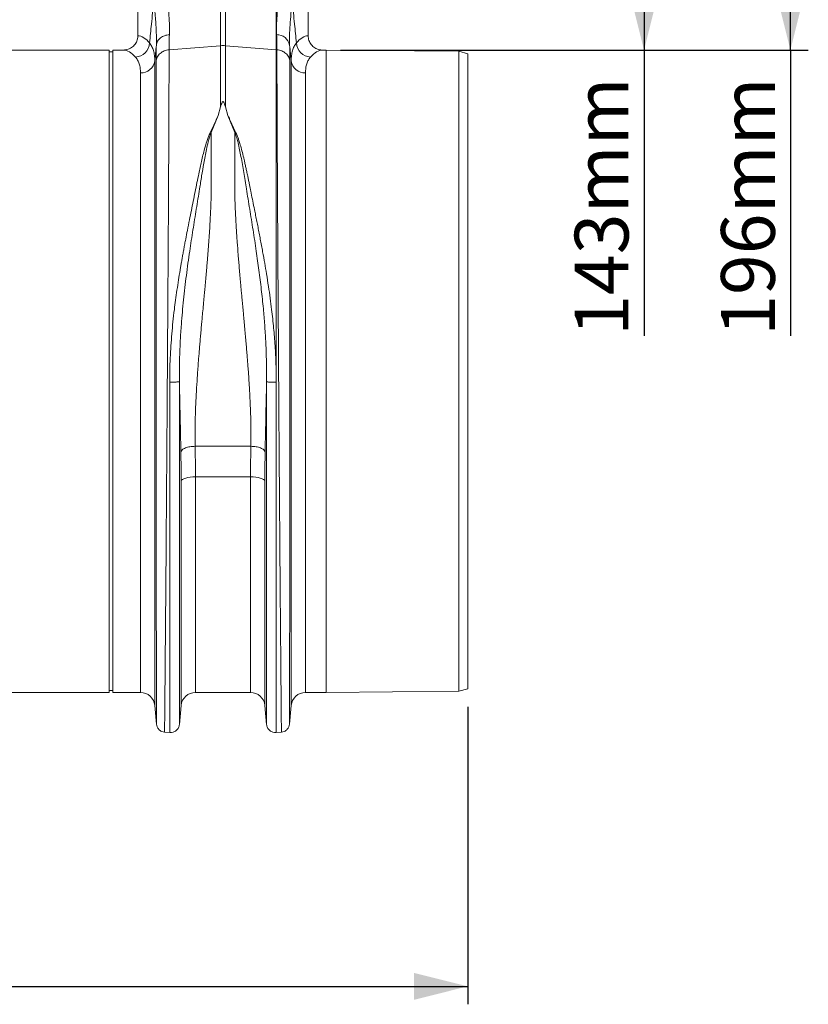
# Model space of a CAD drawing. Units: millimetres. Extents: x 0 to 4200, y 0 to 2970.
# Drawn here: x 2860 to 3300, y 1252 to 1801 of the extents above; entities that cross this region are included whole.
import ezdxf

# ---------------------------------------------------------------- set-up
doc = ezdxf.new("R2010")
doc.units = ezdxf.units.MM
doc.linetypes.add('SLD-Solid', pattern=[0])
doc.layers.add('ACO_DIMS', color=8, linetype='SLD-Solid')
doc.layers.add('ACO_DRAINAGE', color=7, linetype='SLD-Solid')
doc.styles.add('SLDTEXTSTYLE0', font='arial.ttf', dxfattribs={"width": 0.948})

# ---------------------------------------------------------------- blocks, each defined once
blk = doc.blocks.new('ACO - 32916 32918 - FRONT')
at = {"layer": 'ACO_DRAINAGE', "linetype": 'SLD-Solid', "lineweight": 18}
for p, q in [((1884.44, 483.73), (1884.44, 394.22)), ((1979.44, 394.22), (1979.44, 464.36)), ((1930.63, 388.68), (1930.63, 453.56)), ((1933.25, 453.56), (1933.25, 388.68)), ((1961.68, 386.47), (1961.68, 452.96)), ((1868.44, 386.23), (1787.56, 386.23)), ((1868.44, 207.23), (1868.44, 386.23)), ((1870.44, 385.23), (1868.44, 385.23)), ((1876.32, 386.23), (1870.44, 386.23)), ((1870.44, 207.23), (1870.44, 386.23)), ((1901.85, 386.44), (1930.63, 388.68)), ((1930.63, 354.55), (1930.63, 388.68)), ((1933.25, 388.68), (1933.25, 354.55)), ((1961.68, 386.47), (1933.25, 388.68)), ((1961.68, 201.19), (1961.68, 386.47)), ((1962.03, 386.44), (1961.68, 386.47)), ((1989.44, 386.23), (1987.56, 386.23)), ((2063.44, 385.58), (1989.44, 386.23)), ((1989.44, 207.23), (1989.44, 386.23)), ((2068.44, 384.2), (2063.44, 385.58)), ((2063.44, 28.88), (2063.44, 385.58)), ((2068.44, 30.26), (2068.44, 384.2)), ((1893.9, 380.29), (1893.9, 20.93)), ((1969.98, 20.93), (1969.98, 380.29)), ((1885.93, 28.23), (1885.93, 373.51)), ((1977.95, 373.51), (1977.95, 28.23)), ((1930.63, 354.55), (1929.21, 349.85)), ((1933.25, 354.55), (1934.67, 349.83)), ((1929.21, 349.85), (1925.27, 340.26)), ((1938.61, 340.26), (1934.67, 349.83)), ((1868.44, 28.23), (1868.44, 207.23)), ((1870.44, 28.23), (1870.44, 207.23)), ((1989.44, 28.23), (1989.44, 207.23)), ((1916.41, 165.43), (1947.47, 165.43)), ((1913.66, 148.21), (1912.34, 148)), ((1915.09, 148.34), (1913.66, 148.21)), ((1916.56, 148.39), (1915.09, 148.34)), ((1947.32, 148.39), (1916.56, 148.39)), ((1916.56, 148.39), (1916.56, 28.23)), ((1947.32, 28.23), (1947.32, 148.39)), ((1948.79, 148.34), (1947.32, 148.39)), ((1950.22, 148.21), (1948.79, 148.34)), ((1951.54, 148), (1950.22, 148.21)), ((1908.86, 146.48), (1908.59, 146)), ((1908.59, 20.96), (1908.59, 146)), ((1909.39, 146.93), (1908.86, 146.48)), ((1910.17, 147.34), (1909.39, 146.93)), ((1911.16, 147.7), (1910.17, 147.34)), ((1912.34, 148), (1911.16, 147.7)), ((1952.72, 147.7), (1951.54, 148)), ((1953.71, 147.34), (1952.72, 147.7)), ((1954.49, 146.93), (1953.71, 147.34)), ((1955.02, 146.48), (1954.49, 146.93)), ((1955.29, 146), (1955.02, 146.48)), ((1955.29, 146), (1955.29, 20.96)), ((1777.95, 28.23), (1868.44, 28.23)), ((1868.44, 29.23), (1870.44, 29.23)), ((1870.44, 28.23), (1885.93, 28.23)), ((1916.56, 28.23), (1947.32, 28.23)), ((1977.95, 28.23), (1989.44, 28.23)), ((1989.44, 28.23), (2063.44, 28.88)), ((2063.44, 28.88), (2068.44, 30.26)), ((1893.9, 20.93), (1894.8, 10.54)), ((1907.61, 10.31), (1908.59, 20.96)), ((1955.29, 20.96), (1956.27, 10.31)), ((1969.08, 10.54), (1969.98, 20.93)), ((1899.25, 6.09), (1902.2, 5.83)), ((1961.54, 5.82), (1964.63, 6.09))]:
    blk.add_line(p, q, dxfattribs=at)
for centre, radius, start, end in [((1882.8, 390.58), 8.2, 272.1838, 357.4491), ((1962.01, 387.58), 7.25, 11.5549, 91.3338), ((1981.08, 390.58), 8.2, 182.5507, 267.8165), ((1931.94, 371.89), 16.84, 85.5486, 94.4514), ((1886.17, 381.3), 7.79, 268.2182, 352.5907), ((1977.71, 381.3), 7.79, 187.4093, 271.7818), ((1885.93, 20.23), 8, 5, 90), ((1916.56, 20.23), 8, 90, 174.7592), ((1947.32, 20.23), 8, 5.2408, 90), ((1977.95, 20.23), 8, 90, 175)]:
    blk.add_arc(centre, radius, start, end, dxfattribs=at)
for centre, major_axis, ratio, start_param, end_param in [((1884.2, 207.23), (0, 187), 0.176327, 6.075507, 6.275756), ((1979.68, 207.23), (0, 187), 0.176327, 0.007429, 0.207679), ((1876.32, 207.23), (0, 179), 0.184208, 6.075507, 6.283185), ((1987.56, 207.23), (0, 179), 0.184208, 0, 0.207679)]:
    blk.add_ellipse(centre, major_axis=major_axis, ratio=ratio, start_param=start_param, end_param=end_param, dxfattribs=at)
for points, knots in [([(1900.46, 417.8), (1900.75, 415.61), (1901.31, 411.33), (1901.84, 405.36), (1902.13, 399.8), (1902.07, 396.47), (1902.03, 394.83)], [0, 0, 0, 0, 0.253768, 0.498353, 0.751566, 1, 1, 1, 1]), ([(1961.85, 394.83), (1961.81, 396.46), (1961.75, 399.73), (1962.03, 405.28), (1962.56, 411.25), (1963.13, 415.62), (1963.42, 417.8)], [0, 0, 0, 0, 0.2464551, 0.4929152, 0.7464522, 1, 1, 1, 1]), ([(1890.99, 390.21), (1891.34, 393.72), (1892.1, 401.36), (1892.87, 409.01), (1893.28, 413.14)], [0, 0, 0, 0, 0.45851, 1, 1, 1, 1]), ([(1894.76, 389.03), (1894.79, 391.36), (1894.85, 396.02), (1894.32, 404.13), (1893.63, 410.13), (1893.28, 413.14)], [0, 0, 0, 0, 0.332206, 0.664503, 1, 1, 1, 1]), ([(1970.6, 413.14), (1970.34, 410.91), (1969.81, 406.46), (1969.3, 400.21), (1969.02, 394.31), (1969.09, 390.79), (1969.12, 389.03)], [0, 0, 0, 0, 0.246405, 0.492798, 0.746402, 1, 1, 1, 1]), ([(1970.6, 413.14), (1971.01, 409.01), (1971.78, 401.36), (1972.54, 393.72), (1972.89, 390.21)], [0, 0, 0, 0, 0.54149, 1, 1, 1, 1]), ([(1876.32, 386.23), (1877.24, 386.32), (1879.09, 386.5), (1881.55, 387.91), (1883.39, 389.99), (1884.32, 392.23), (1884.41, 393.68), (1884.44, 394.22)], [0, 0, 0, 0, 0.2191159, 0.4382911, 0.6557044, 0.8696858, 1, 1, 1, 1]), ([(1890.99, 390.21), (1891.43, 389.58), (1892.31, 388.33), (1893.2, 386), (1893.79, 383.36), (1893.86, 381.32), (1893.9, 380.29)], [0, 0, 0, 0, 0.248259, 0.496511, 0.748258, 1, 1, 1, 1]), ([(1894.76, 389.03), (1894.94, 389.77), (1895.28, 391.26), (1896.96, 393.1), (1899.27, 394.44), (1901.11, 394.7), (1902.03, 394.83)], [0, 0, 0, 0, 0.25, 0.499997, 0.749999, 1, 1, 1, 1]), ([(1902.03, 394.83), (1901.98, 393.3), (1901.87, 390.24), (1901.86, 387.71), (1901.85, 386.44)], [0, 0, 0, 0, 0.498408, 1, 1, 1, 1]), ([(1962.03, 386.44), (1962.02, 387.7), (1962.01, 390.23), (1961.9, 393.29), (1961.85, 394.83)], [0, 0, 0, 0, 0.498406, 1, 1, 1, 1]), ([(1969.98, 380.29), (1970.02, 381.3), (1970.09, 383.32), (1970.66, 385.95), (1971.55, 388.3), (1972.44, 389.57), (1972.89, 390.21)], [0, 0, 0, 0, 0.248217, 0.496439, 0.748216, 1, 1, 1, 1]), ([(1979.44, 394.22), (1979.53, 393.34), (1979.7, 391.56), (1981.07, 389.19), (1983.09, 387.38), (1985.38, 386.38), (1986.92, 386.27), (1987.56, 386.23)], [0, 0, 0, 0, 0.210521, 0.420997, 0.632792, 0.847741, 1, 1, 1, 1]), ([(1894.76, 389.03), (1894.61, 387.54), (1894.32, 384.63), (1894.04, 381.71), (1893.9, 380.29)], [0, 0, 0, 0, 0.512107, 1, 1, 1, 1]), ([(1894.58, 379.97), (1894.58, 381.33), (1894.6, 384.06), (1894.71, 387.37), (1894.76, 389.03)], [0, 0, 0, 0, 0.498431, 1, 1, 1, 1]), ([(1894.58, 379.97), (1894.75, 380.79), (1895.1, 382.42), (1896.79, 384.47), (1899.09, 385.97), (1900.93, 386.28), (1901.85, 386.44)], [0, 0, 0, 0, 0.250001, 0.500001, 0.749999, 1, 1, 1, 1]), ([(1901.85, 386.44), (1901.85, 384.55), (1901.85, 380.72), (1901.83, 374.08), (1901.82, 366.67), (1901.79, 358.42), (1901.75, 349.52), (1901.71, 340.04), (1901.67, 330.04), (1901.62, 320.55), (1901.57, 311.82), (1901.54, 306.07), (1901.52, 302.25), (1901.51, 300.44), (1901.5, 298.62), (1901.49, 296.79), (1901.48, 294.94), (1901.47, 293.08), (1901.45, 289.11), (1901.41, 282.66), (1901.35, 273.3), (1901.28, 262.84), (1901.21, 251.26), (1901.13, 239.33), (1901.05, 227.2), (1900.97, 215.01), (1900.89, 202.11), (1900.8, 188.55), (1900.7, 174.4), (1900.6, 159.97), (1900.49, 145.79), (1900.39, 132.36), (1900.3, 119.93), (1900.22, 108.5), (1900.14, 98.04), (1900.06, 88.21), (1899.98, 79.04), (1899.91, 70.59), (1899.86, 63.91), (1899.81, 58.71), (1899.79, 55.69), (1899.77, 53.84), (1899.77, 53.01), (1899.76, 52.21), (1899.75, 51.42), (1899.75, 50.65), (1899.74, 49.9), (1899.71, 46.41), (1899.66, 40.52), (1899.59, 32.94), (1899.54, 26.36), (1899.49, 20.74), (1899.44, 16.07), (1899.41, 12.33), (1899.38, 9.48), (1899.36, 7.51), (1899.35, 6.3), (1899.34, 6.15), (1899.34, 6.08)], [0, 0, 0, 0, 0.022405, 0.045389, 0.068952, 0.093095, 0.117817, 0.141414, 0.165516, 0.190121, 0.206639, 0.223377, 0.227165, 0.230963, 0.234774, 0.238595, 0.242427, 0.24627, 0.250124, 0.266905, 0.285514, 0.305951, 0.328216, 0.352308, 0.373781, 0.396523, 0.420534, 0.445813, 0.47236, 0.500174, 0.528029, 0.554606, 0.579906, 0.603929, 0.626674, 0.648141, 0.670669, 0.691594, 0.710917, 0.722794, 0.733973, 0.736387, 0.738765, 0.741109, 0.743417, 0.74569, 0.747928, 0.750131, 0.777154, 0.803724, 0.829842, 0.855507, 0.88072, 0.90548, 0.929788, 0.953644, 0.977048, 1, 1, 1, 1]), ([(1964.54, 6.08), (1964.54, 6.15), (1964.53, 6.3), (1964.52, 7.51), (1964.5, 9.48), (1964.47, 12.33), (1964.44, 15.98), (1964.4, 20.41), (1964.35, 25.56), (1964.3, 30.87), (1964.26, 36.04), (1964.23, 39.58), (1964.21, 42), (1964.2, 43.15), (1964.19, 44.31), (1964.18, 45.5), (1964.17, 46.7), (1964.16, 47.92), (1964.14, 50.59), (1964.1, 55.03), (1964.04, 61.72), (1963.97, 69.49), (1963.9, 78.42), (1963.82, 87.98), (1963.74, 98.04), (1963.66, 108.5), (1963.58, 119.93), (1963.49, 132.36), (1963.39, 145.79), (1963.28, 159.97), (1963.18, 174.4), (1963.08, 188.55), (1962.99, 202.11), (1962.91, 215.01), (1962.83, 227.2), (1962.75, 239.05), (1962.67, 250.48), (1962.6, 261.4), (1962.55, 270.33), (1962.5, 277.5), (1962.48, 281.76), (1962.46, 284.41), (1962.46, 285.59), (1962.45, 286.76), (1962.44, 287.9), (1962.44, 289.02), (1962.43, 290.12), (1962.4, 295.34), (1962.35, 304.44), (1962.28, 316.91), (1962.22, 328.55), (1962.17, 339.36), (1962.13, 349.31), (1962.09, 358.41), (1962.06, 366.67), (1962.05, 374.08), (1962.03, 380.72), (1962.03, 384.55), (1962.03, 386.44)], [0, 0, 0, 0, 0.022952, 0.046356, 0.070211, 0.09452, 0.11928, 0.142798, 0.166711, 0.191018, 0.207278, 0.22371, 0.227423, 0.231144, 0.234874, 0.238613, 0.24236, 0.246116, 0.249881, 0.266601, 0.285159, 0.305555, 0.327791, 0.351865, 0.373333, 0.396078, 0.420101, 0.445401, 0.471978, 0.499834, 0.527648, 0.554195, 0.579473, 0.603484, 0.626226, 0.647699, 0.670242, 0.691194, 0.710553, 0.722459, 0.73367, 0.736092, 0.738479, 0.740831, 0.743147, 0.745429, 0.747676, 0.749888, 0.777504, 0.804542, 0.831001, 0.856881, 0.882182, 0.906904, 0.931047, 0.954611, 0.977595, 1, 1, 1, 1]), ([(1962.03, 386.44), (1962.95, 386.28), (1964.79, 385.97), (1967.09, 384.47), (1968.78, 382.42), (1969.13, 380.79), (1969.3, 379.97)], [0, 0, 0, 0, 0.249999, 0.500001, 0.75, 1, 1, 1, 1]), ([(1969.12, 389.03), (1969.17, 387.38), (1969.28, 384.07), (1969.3, 381.34), (1969.3, 379.97)], [0, 0, 0, 0, 0.498431, 1, 1, 1, 1]), ([(1969.98, 380.29), (1969.84, 381.71), (1969.56, 384.63), (1969.27, 387.54), (1969.12, 389.03)], [0, 0, 0, 0, 0.487893, 1, 1, 1, 1]), ([(1885.93, 373.51), (1885.89, 374.42), (1885.82, 376.26), (1885.26, 378.62), (1884.4, 380.71), (1883.55, 381.83), (1883.12, 382.38)], [0, 0, 0, 0, 0.24806, 0.496124, 0.748058, 1, 1, 1, 1]), ([(1894.8, 10.63), (1894.8, 10.69), (1894.8, 10.83), (1894.8, 11.87), (1894.79, 13.45), (1894.79, 15.58), (1894.79, 18.35), (1894.79, 22), (1894.78, 26.6), (1894.78, 31.97), (1894.77, 37.18), (1894.77, 41.98), (1894.77, 46.02), (1894.76, 48.92), (1894.76, 50.55), (1894.76, 51.05), (1894.76, 51.56), (1894.76, 52.06), (1894.76, 52.57), (1894.76, 55.17), (1894.76, 59.79), (1894.75, 66.47), (1894.75, 72.63), (1894.74, 78.15), (1894.74, 82.48), (1894.74, 85.69), (1894.74, 87.47), (1894.74, 88.56), (1894.74, 89.06), (1894.74, 89.55), (1894.74, 90), (1894.73, 90.53), (1894.73, 92.97), (1894.73, 97.34), (1894.72, 105.02), (1894.72, 114.06), (1894.71, 124.39), (1894.7, 134.34), (1894.7, 143.82), (1894.69, 152.78), (1894.69, 160.98), (1894.68, 168.88), (1894.68, 176.97), (1894.67, 185.95), (1894.66, 195.81), (1894.66, 206.19), (1894.65, 216.38), (1894.65, 224.52), (1894.64, 230.67), (1894.64, 235.26), (1894.64, 239.84), (1894.64, 244.4), (1894.63, 248.44), (1894.63, 251.45), (1894.63, 253.9), (1894.63, 256.7), (1894.63, 260.79), (1894.62, 265.71), (1894.62, 271.32), (1894.62, 275.72), (1894.62, 278.93), (1894.62, 280.72), (1894.61, 282.56), (1894.61, 284.45), (1894.61, 286.39), (1894.61, 291.84), (1894.6, 300.59), (1894.6, 312.2), (1894.59, 323.17), (1894.59, 333.46), (1894.59, 343.84), (1894.58, 354.09), (1894.58, 363.91), (1894.58, 372.64), (1894.58, 377.54), (1894.58, 379.97)], [0, 0, 0, 0, 0.022472, 0.044151, 0.065037, 0.085128, 0.10532, 0.128344, 0.153279, 0.177314, 0.200449, 0.215226, 0.229612, 0.241947, 0.24354, 0.245127, 0.24671, 0.248287, 0.249859, 0.251426, 0.272402, 0.29112, 0.307584, 0.321794, 0.333751, 0.339996, 0.345388, 0.346659, 0.347871, 0.349025, 0.35012, 0.351157, 0.352786, 0.367522, 0.381792, 0.405269, 0.427369, 0.448091, 0.467439, 0.485412, 0.502013, 0.516153, 0.531904, 0.549265, 0.568233, 0.588807, 0.609051, 0.62687, 0.635778, 0.644684, 0.653589, 0.662493, 0.671395, 0.677375, 0.68025, 0.685912, 0.694058, 0.704687, 0.715533, 0.728128, 0.731717, 0.735425, 0.739253, 0.743201, 0.747268, 0.751456, 0.777743, 0.803709, 0.829355, 0.854682, 0.879691, 0.910504, 0.940826, 0.970657, 1, 1, 1, 1]), ([(1969.3, 379.97), (1969.3, 377.54), (1969.3, 372.64), (1969.3, 363.91), (1969.3, 354.09), (1969.29, 344.04), (1969.29, 334.12), (1969.29, 324.57), (1969.28, 315.6), (1969.28, 307.42), (1969.28, 300.48), (1969.27, 295.54), (1969.27, 292.75), (1969.27, 291.87), (1969.27, 291), (1969.27, 290.12), (1969.27, 289.23), (1969.27, 285.92), (1969.26, 280.48), (1969.26, 273.21), (1969.26, 267.01), (1969.25, 261.93), (1969.25, 258.01), (1969.25, 255.35), (1969.25, 253.57), (1969.25, 252.05), (1969.25, 250.11), (1969.25, 247.12), (1969.24, 242.94), (1969.24, 237.37), (1969.24, 230.76), (1969.23, 223.21), (1969.23, 215.35), (1969.22, 207.62), (1969.22, 200.5), (1969.21, 193.91), (1969.21, 187.85), (1969.21, 181.76), (1969.2, 175.79), (1969.2, 170.1), (1969.2, 165.42), (1969.19, 161.23), (1969.19, 156.9), (1969.19, 151.82), (1969.18, 145.88), (1969.18, 139.12), (1969.17, 131.57), (1969.17, 123.3), (1969.16, 114.36), (1969.16, 106.4), (1969.15, 99.54), (1969.15, 95.16), (1969.15, 91.89), (1969.14, 89.65), (1969.14, 87.17), (1969.14, 84.41), (1969.14, 81.37), (1969.14, 77.1), (1969.13, 71.49), (1969.13, 66.65), (1969.13, 63.44), (1969.13, 61.99), (1969.12, 60.53), (1969.12, 59.06), (1969.12, 57.58), (1969.12, 56.08), (1969.12, 54.58), (1969.12, 51.21), (1969.11, 46.04), (1969.11, 39.38), (1969.1, 33.01), (1969.1, 27.08), (1969.09, 22.3), (1969.09, 18.79), (1969.09, 16.29), (1969.09, 14.32), (1969.09, 12.72), (1969.08, 11.54), (1969.08, 10.77), (1969.08, 10.68), (1969.08, 10.63)], [0, 0, 0, 0, 0.029343, 0.059173, 0.089494, 0.120307, 0.143639, 0.167248, 0.191135, 0.207054, 0.223095, 0.237312, 0.239181, 0.241051, 0.242923, 0.244797, 0.246672, 0.248549, 0.265876, 0.280832, 0.293415, 0.303625, 0.31146, 0.316919, 0.319454, 0.322038, 0.325895, 0.330975, 0.339652, 0.350505, 0.363537, 0.378098, 0.394225, 0.408899, 0.422567, 0.435228, 0.446879, 0.457522, 0.470506, 0.48158, 0.490742, 0.497992, 0.506291, 0.516392, 0.528296, 0.542003, 0.557516, 0.574835, 0.593962, 0.614899, 0.627417, 0.640503, 0.645298, 0.650483, 0.656438, 0.663164, 0.670661, 0.67893, 0.695355, 0.714172, 0.71815, 0.72222, 0.726383, 0.730638, 0.734985, 0.739425, 0.743958, 0.748582, 0.770312, 0.793484, 0.818098, 0.844155, 0.871655, 0.892184, 0.90899, 0.926262, 0.944, 0.962202, 0.980869, 1, 1, 1, 1]), ([(1980.76, 382.38), (1980.34, 381.83), (1979.49, 380.74), (1978.63, 378.66), (1978.06, 376.3), (1977.99, 374.44), (1977.95, 373.51)], [0, 0, 0, 0, 0.248113, 0.496217, 0.748111, 1, 1, 1, 1]), ([(1933.25, 354.55), (1933.11, 355.06), (1932.93, 355.75), (1932.66, 356.54), (1932.51, 356.9), (1932.39, 357.14), (1932.28, 357.31), (1932.18, 357.43), (1932.09, 357.5), (1932.02, 357.53), (1931.95, 357.54), (1931.89, 357.54), (1931.81, 357.51), (1931.66, 357.4), (1931.3, 356.86), (1930.99, 355.88), (1930.75, 354.99), (1930.63, 354.55)], [0, 0, 0, 0, 0.244207, 0.326666, 0.382759, 0.420852, 0.446909, 0.47173, 0.483218, 0.492566, 0.498987, 0.505433, 0.513412, 0.527437, 0.573793, 0.792813, 1, 1, 1, 1]), ([(1902.2, 201.21), (1902.22, 203.42), (1902.25, 207.88), (1902.49, 214.64), (1902.86, 221.37), (1903.38, 228.09), (1904.02, 234.81), (1904.73, 241.11), (1905.49, 247), (1906.26, 252.51), (1907.11, 258.06), (1907.83, 262.51), (1908.39, 265.83), (1908.8, 268.16), (1909.22, 270.56), (1909.66, 273.03), (1910.13, 275.58), (1910.62, 278.2), (1911.26, 281.61), (1912.13, 286.12), (1913.19, 291.48), (1914.29, 296.92), (1915.35, 302.13), (1916.39, 307.28), (1917.42, 312.38), (1918.57, 318.04), (1919.92, 324.36), (1921.6, 331.07), (1923.4, 337.65), (1926.59, 343.76), (1928.33, 347.81), (1929.21, 349.85)], [0, 0, 0, 0, 0.0400133, 0.0808361, 0.1224911, 0.162238, 0.2032434, 0.2455236, 0.2782281, 0.3124587, 0.3482221, 0.3824941, 0.3967911, 0.4116264, 0.4270003, 0.4429132, 0.4593655, 0.4763575, 0.4938902, 0.5262407, 0.5652808, 0.6010087, 0.6363278, 0.6722366, 0.7082292, 0.7439726, 0.7940269, 0.84707, 0.8961254, 0.9477661, 1, 1, 1, 1]), ([(1934.67, 349.83), (1934.95, 349.31), (1935.53, 348.24), (1936.11, 346.62), (1936.82, 345.01), (1937.54, 343.41), (1938.33, 341.77), (1939.26, 340.03), (1940.03, 338.23), (1940.73, 336.25), (1941.31, 334.42), (1942, 332.04), (1942.8, 329.04), (1943.49, 326.17), (1943.97, 324.11), (1944.21, 323.07), (1944.45, 321.99), (1944.69, 320.88), (1944.94, 319.73), (1945.19, 318.55), (1945.45, 317.32), (1945.76, 315.81), (1946.14, 313.98), (1946.55, 311.95), (1946.94, 310.01), (1947.3, 308.21), (1947.84, 305.56), (1948.57, 301.95), (1949.41, 297.82), (1950.16, 294.08), (1950.82, 290.79), (1951.48, 287.48), (1952.13, 284.16), (1952.99, 279.64), (1954.03, 274.07), (1955.19, 267.6), (1956.27, 261.16), (1957.3, 254.67), (1958.25, 248.05), (1959.25, 240.32), (1960.22, 231.5), (1961.04, 221.35), (1961.57, 211.29), (1961.64, 204.52), (1961.68, 201.19)], [0, 0, 0, 0, 0.013826, 0.028053, 0.040943, 0.054636, 0.068415, 0.08222, 0.098385, 0.112462, 0.129791, 0.141603, 0.168068, 0.198878, 0.206392, 0.214125, 0.222077, 0.230248, 0.238638, 0.247247, 0.256075, 0.265289, 0.280057, 0.295432, 0.308527, 0.321183, 0.333331, 0.364157, 0.396176, 0.418186, 0.440192, 0.462404, 0.484411, 0.506153, 0.551445, 0.592953, 0.630684, 0.674122, 0.715391, 0.754502, 0.817448, 0.877523, 0.939601, 1, 1, 1, 1]), ([(1925.27, 340.26), (1924.96, 339.4), (1924.33, 337.68), (1923.53, 334.53), (1922.44, 329.76), (1921.25, 323.48), (1920.03, 316.13), (1918.69, 307.65), (1917.05, 297.65), (1915.17, 286.05), (1913.27, 273.73), (1911.47, 260.72), (1909.86, 247.07), (1908.77, 234.9), (1908.1, 224.31), (1907.75, 215.69), (1907.62, 208.93), (1907.6, 204.68), (1907.61, 202.64), (1907.61, 201.74), (1907.62, 201.35)], [0, 0, 0, 0, 0.022961, 0.045616, 0.080983, 0.143802, 0.199698, 0.255618, 0.340353, 0.424878, 0.509037, 0.602649, 0.695425, 0.787241, 0.847307, 0.906965, 0.959162, 0.982048, 0.992104, 1, 1, 1, 1]), ([(1925.27, 340.26), (1925.28, 338.92), (1925.29, 336.23), (1925.31, 332.07), (1925.33, 327.82), (1925.36, 323.1), (1925.39, 318.83), (1925.41, 315.28), (1925.41, 313.13), (1925.42, 311.1), (1925.4, 308.94), (1925.36, 306.37), (1925.3, 303.74), (1925.2, 300.48), (1925.04, 296.52), (1924.81, 291.8), (1924.53, 286.83), (1924.2, 281.78), (1923.9, 277.63), (1923.66, 274.43), (1923.47, 272.06), (1923.27, 269.62), (1923.06, 267.1), (1922.84, 264.51), (1922.61, 261.83), (1922.37, 259.08), (1922.11, 256.23), (1921.83, 253.12), (1921.49, 249.57), (1921.11, 245.4), (1920.7, 241.06), (1920.33, 237.11), (1920, 233.51), (1919.68, 230.02), (1919.35, 226.35), (1919.05, 222.78), (1918.76, 219.35), (1918.49, 216.06), (1918.24, 212.91), (1917.87, 208.14), (1917.44, 201.89), (1916.99, 194.34), (1916.64, 186.94), (1916.42, 179.64), (1916.32, 172.36), (1916.38, 167.71), (1916.41, 165.43)], [0, 0, 0, 0, 0.027623, 0.055306, 0.083051, 0.110856, 0.145733, 0.16328, 0.176314, 0.185124, 0.200125, 0.215425, 0.231025, 0.246927, 0.272923, 0.300088, 0.328424, 0.357932, 0.385455, 0.398167, 0.411269, 0.424759, 0.43864, 0.452909, 0.467568, 0.482617, 0.498055, 0.514066, 0.533393, 0.556035, 0.581802, 0.603851, 0.62001, 0.640286, 0.660319, 0.679627, 0.698209, 0.716067, 0.7332, 0.749608, 0.794079, 0.835803, 0.874784, 0.917998, 0.959732, 1, 1, 1, 1]), ([(1947.47, 165.43), (1947.5, 167.33), (1947.55, 171.2), (1947.5, 177.21), (1947.35, 183.37), (1947.15, 188.57), (1946.96, 192.75), (1946.79, 195.96), (1946.59, 199.29), (1946.38, 202.72), (1946.14, 206.26), (1945.89, 209.73), (1945.63, 213.14), (1945.36, 216.53), (1945.06, 220.13), (1944.74, 223.92), (1944.38, 227.91), (1944.06, 231.57), (1943.76, 234.73), (1943.5, 237.58), (1943.19, 240.85), (1942.86, 244.43), (1942.53, 247.96), (1942.24, 251.05), (1941.99, 253.78), (1941.58, 258.26), (1941.04, 264.38), (1940.41, 272.02), (1939.83, 279.51), (1939.34, 286.89), (1938.93, 294.18), (1938.59, 302.36), (1938.42, 311.44), (1938.52, 321.48), (1938.57, 331.15), (1938.6, 337.24), (1938.61, 340.26)], [0, 0, 0, 0, 0.033583, 0.068253, 0.10402, 0.138731, 0.15605, 0.173897, 0.192273, 0.211178, 0.230613, 0.250579, 0.26797, 0.286414, 0.305914, 0.326468, 0.348077, 0.370741, 0.385746, 0.399328, 0.416974, 0.438683, 0.457499, 0.474277, 0.489109, 0.501996, 0.547387, 0.589459, 0.628214, 0.672324, 0.713957, 0.75312, 0.814732, 0.875664, 0.938489, 1, 1, 1, 1]), ([(1956.26, 201.32), (1956.27, 202.06), (1956.27, 203.38), (1956.27, 205.74), (1956.25, 209.22), (1956.13, 215.47), (1955.81, 223.7), (1955.23, 233.08), (1954.42, 242.7), (1953.35, 252.89), (1952.02, 263.58), (1950.46, 274.66), (1948.71, 286.04), (1946.83, 297.64), (1945.08, 308.32), (1943.54, 318.09), (1942.07, 326.63), (1940.73, 333), (1939.64, 337.41), (1938.95, 339.31), (1938.61, 340.26)], [0, 0, 0, 0, 0.014772, 0.026389, 0.047163, 0.084359, 0.151132, 0.211187, 0.271673, 0.344239, 0.41737, 0.490993, 0.575138, 0.659662, 0.744397, 0.815548, 0.886757, 0.949763, 0.974705, 1, 1, 1, 1]), ([(1907.62, 201.35), (1907.49, 201.33), (1907.3, 201.3), (1906.58, 201.27), (1905.87, 201.24), (1905.01, 201.23), (1903.8, 201.21), (1902.83, 201.21), (1902.2, 201.21)], [0, 0, 0, 0, 0.239515, 0.368397, 0.500001, 0.631602, 0.760484, 1, 1, 1, 1]), ([(1902.2, 5.83), (1902.2, 5.95), (1902.2, 6.18), (1902.2, 8.04), (1902.2, 10.99), (1902.2, 15.13), (1902.2, 20.41), (1902.2, 26.79), (1902.2, 34.25), (1902.2, 42.73), (1902.2, 52.19), (1902.2, 62.56), (1902.2, 73.8), (1902.2, 85.83), (1902.2, 98.58), (1902.2, 111.97), (1902.2, 125.93), (1902.2, 140.37), (1902.2, 155.2), (1902.2, 170.35), (1902.2, 185.71), (1902.2, 196.04), (1902.2, 201.21)], [0, 0, 0, 0, 0.05, 0.1, 0.15, 0.2, 0.25, 0.3, 0.35, 0.4, 0.45, 0.5, 0.55, 0.6, 0.65, 0.7, 0.75, 0.8, 0.85, 0.9, 0.95, 1, 1, 1, 1]), ([(1908.44, 162.29), (1908.4, 164.65), (1908.3, 169.51), (1908.15, 177.14), (1907.98, 185.15), (1907.8, 193.27), (1907.68, 198.69), (1907.62, 201.35)], [0, 0, 0, 0, 0.185874, 0.383567, 0.593483, 0.801331, 1, 1, 1, 1]), ([(1907.62, 201.35), (1907.62, 196.3), (1907.62, 186.19), (1907.62, 171.18), (1907.62, 156.37), (1907.62, 141.87), (1907.62, 127.75), (1907.62, 114.11), (1907.62, 101.02), (1907.62, 88.56), (1907.62, 76.8), (1907.62, 65.81), (1907.62, 55.67), (1907.62, 46.42), (1907.62, 38.13), (1907.62, 30.85), (1907.62, 24.6), (1907.62, 19.45), (1907.62, 15.4), (1907.62, 12.51), (1907.62, 10.69), (1907.62, 10.47), (1907.62, 10.36)], [0, 0, 0, 0, 0.05, 0.1, 0.15, 0.2, 0.25, 0.3, 0.35, 0.4, 0.45, 0.5, 0.55, 0.6, 0.65, 0.7, 0.75, 0.8, 0.85, 0.9, 0.95, 1, 1, 1, 1]), ([(1956.26, 201.33), (1956.21, 198.88), (1956.09, 193.77), (1955.92, 185.84), (1955.75, 177.72), (1955.58, 169.77), (1955.49, 164.73), (1955.44, 162.29)], [0, 0, 0, 0, 0.1840715, 0.3824395, 0.6020991, 0.8077959, 1, 1, 1, 1]), ([(1961.68, 201.19), (1961.05, 201.19), (1960.08, 201.19), (1958.87, 201.2), (1958.01, 201.22), (1957.3, 201.24), (1956.58, 201.28), (1956.39, 201.31), (1956.26, 201.32)], [0, 0, 0, 0, 0.239517, 0.368398, 0.5, 0.631604, 0.760486, 1, 1, 1, 1]), ([(1956.26, 10.36), (1956.26, 10.47), (1956.26, 10.69), (1956.26, 12.51), (1956.26, 15.4), (1956.26, 19.45), (1956.26, 24.6), (1956.26, 30.84), (1956.26, 38.13), (1956.26, 46.42), (1956.26, 55.66), (1956.26, 65.81), (1956.26, 76.79), (1956.26, 88.54), (1956.26, 101), (1956.26, 114.1), (1956.26, 127.74), (1956.26, 141.85), (1956.26, 156.35), (1956.26, 171.16), (1956.26, 186.17), (1956.26, 196.27), (1956.26, 201.32)], [0, 0, 0, 0, 0.05, 0.1, 0.15, 0.2, 0.25, 0.3, 0.35, 0.4, 0.45, 0.5, 0.55, 0.6, 0.65, 0.7, 0.75, 0.8, 0.85, 0.9, 0.95, 1, 1, 1, 1]), ([(1961.68, 201.19), (1961.68, 196.02), (1961.68, 185.69), (1961.68, 170.33), (1961.68, 155.18), (1961.68, 140.35), (1961.68, 125.91), (1961.68, 111.95), (1961.68, 98.56), (1961.68, 85.82), (1961.68, 73.79), (1961.68, 62.56), (1961.68, 52.18), (1961.68, 42.72), (1961.68, 34.24), (1961.68, 26.79), (1961.68, 20.4), (1961.68, 15.13), (1961.68, 10.99), (1961.68, 8.03), (1961.68, 6.18), (1961.68, 5.95), (1961.68, 5.83)], [0, 0, 0, 0, 0.05, 0.1, 0.15, 0.2, 0.25, 0.3, 0.35, 0.4, 0.45, 0.5, 0.55, 0.6, 0.65, 0.7, 0.75, 0.8, 0.85, 0.9, 0.95, 1, 1, 1, 1]), ([(1916.41, 165.43), (1915.42, 165.37), (1913.44, 165.25), (1910.9, 164.53), (1909.02, 163.51), (1908.63, 162.7), (1908.44, 162.29)], [0, 0, 0, 0, 0.249998, 0.499999, 0.75, 1, 1, 1, 1]), ([(1916.41, 165.43), (1916.45, 162.63), (1916.54, 157.03), (1916.55, 151.27), (1916.56, 148.39)], [0, 0, 0, 0, 0.499457, 1, 1, 1, 1]), ([(1947.32, 148.39), (1947.33, 151.27), (1947.34, 157.02), (1947.43, 162.63), (1947.47, 165.43)], [0, 0, 0, 0, 0.499457, 1, 1, 1, 1]), ([(1955.44, 162.29), (1955.25, 162.7), (1954.86, 163.51), (1952.98, 164.53), (1950.44, 165.25), (1948.46, 165.37), (1947.47, 165.43)], [0, 0, 0, 0, 0.250001, 0.5, 0.750002, 1, 1, 1, 1]), ([(1908.59, 146), (1908.58, 148.75), (1908.57, 154.26), (1908.48, 159.61), (1908.44, 162.29)], [0, 0, 0, 0, 0.499447, 1, 1, 1, 1]), ([(1955.44, 162.29), (1955.4, 159.62), (1955.31, 154.26), (1955.3, 148.76), (1955.29, 146)], [0, 0, 0, 0, 0.499447, 1, 1, 1, 1]), ([(1899.34, 6.08), (1898.78, 6.19), (1897.63, 6.4), (1896.17, 7.46), (1895.12, 8.92), (1894.9, 10.07), (1894.8, 10.63)], [0, 0, 0, 0, 0.24223, 0.5, 0.75777, 1, 1, 1, 1]), ([(1907.62, 10.36), (1907.49, 9.74), (1907.3, 8.79), (1906.58, 7.69), (1905.87, 6.95), (1905.01, 6.38), (1903.8, 5.86), (1902.83, 5.84), (1902.2, 5.83)], [0, 0, 0, 0, 0.239515, 0.368396, 0.499999, 0.631604, 0.760483, 1, 1, 1, 1]), ([(1961.68, 5.83), (1961.05, 5.84), (1960.08, 5.86), (1958.87, 6.38), (1958.01, 6.95), (1957.3, 7.69), (1956.58, 8.79), (1956.39, 9.74), (1956.26, 10.36)], [0, 0, 0, 0, 0.239517, 0.368396, 0.500001, 0.631604, 0.760485, 1, 1, 1, 1]), ([(1969.08, 10.63), (1968.98, 10.07), (1968.76, 8.92), (1967.71, 7.46), (1966.25, 6.4), (1965.1, 6.19), (1964.54, 6.08)], [0, 0, 0, 0, 0.2422305, 0.5000006, 0.7577778, 1, 1, 1, 1])]:
    blk.add_open_spline(points, degree=3, knots=knots, dxfattribs=at)

msp = doc.modelspace()

# ---------------------------------------------------------------- linework, layer by layer
at = {"layer": 'ACO_DIMS', "color": 3}
for p, q in [((3290.03, 1784.16), (3290.03, 1980.16)), ((3208.38, 1927.16), (3208.38, 1784.16)), ((3039.15, 1784.16), (3300.03, 1784.16)), ((3041.03, 1784.16), (3218.38, 1784.16)), ((3208.38, 1784.16), (3208.38, 1624.94)), ((3290.03, 1784.16), (3290.03, 1624.94)), ((3110.03, 1418.19), (3110.03, 1252.33)), ((1036.29, 1262.33), (3110.03, 1262.33))]:
    msp.add_line(p, q, dxfattribs=at)
for points in [[(3208.38, 1784.16), (3215.88, 1814.16), (3200.88, 1814.16)], [(3290.03, 1784.16), (3297.53, 1814.16), (3282.53, 1814.16)], [(3110.03, 1262.33), (3080.03, 1269.83), (3080.03, 1254.83)]]:
    msp.add_solid(points, dxfattribs=at)

# ---------------------------------------------------------------- block references
at = {"layer": 'ACO_DRAINAGE'}
msp.add_blockref('ACO - 32916 32918 - FRONT', (1041.59, 1397.93), dxfattribs=at)

# ---------------------------------------------------------------- texts
at = {"layer": 'ACO_DIMS', "color": 2, "char_height": 30, "attachment_point": 1, "rotation": 90, "style": 'SLDTEXTSTYLE0'}
for s, insert in [('143mm', (3169.71, 1624.94)), ('196mm', (3251.35, 1624.94))]:
    msp.add_mtext(s, dxfattribs=dict(at, insert=insert))

doc.saveas('drawing.dxf')
